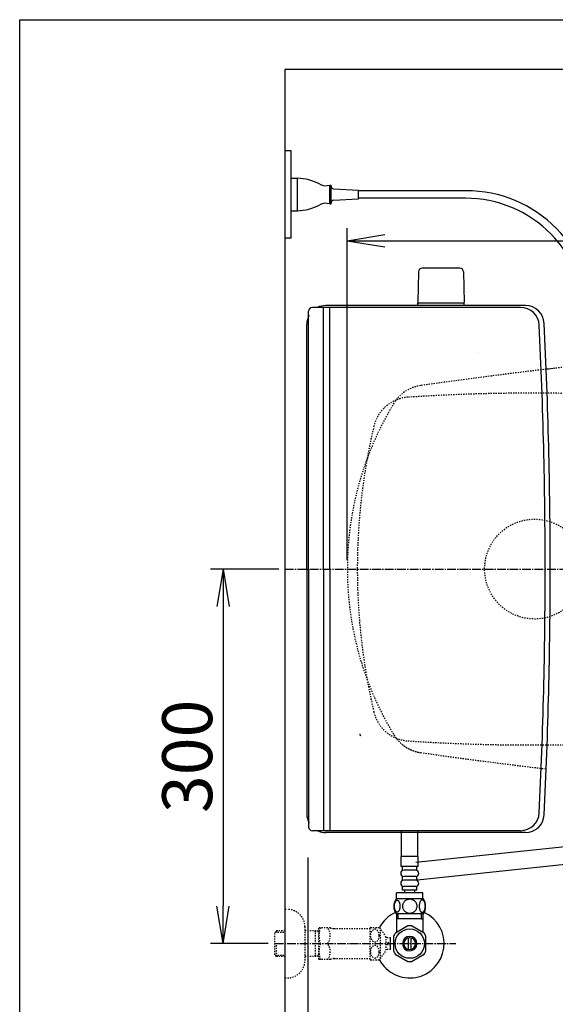
# Model space of a CAD drawing. Extents: x 0 to 2000, y 115 to 2915.
# Drawn here: x 180 to 609, y 2126 to 2915 of the extents above; entities that cross this region are included whole.
import ezdxf

# ---------------------------------------------------------------- set-up
doc = ezdxf.new("R2010")
doc.units = 0
doc.linetypes.add('EXLTYPE2', pattern=[2, 1, -1])
doc.linetypes.add('EXLTYPE3', pattern=[10, 7, -1, 1, -1])
doc.layers.get('0').update_dxf_attribs({"linetype": 'CONTINUOUS'})
doc.layers.get('DEFPOINTS').update_dxf_attribs({"linetype": 'CONTINUOUS'})
for name, color, linetype in [('タンク', 7, 'CONTINUOUS'), ('便器', 7, 'CONTINUOUS'), ('寸法', 7, 'CONTINUOUS'), ('枠', 7, 'CONTINUOUS')]:
    doc.layers.add(name, color=color, linetype=linetype)
doc.styles.add('EXCADDIM1', font='monotxt', dxfattribs={"width": 0.95, "bigfont": 'extfont'})
doc.styles.add('EXCADDIM2', font='monotxt', dxfattribs={"width": 0.84, "bigfont": 'extfont'})
doc.styles.get("Standard").update_dxf_attribs({"font": 'monotxt', "bigfont": 'extfont'})
doc.dimstyles.new('ISO-25', dxfattribs={"dimtxt": 2.5, "dimasz": 2.5, "dimexe": 1.25, "dimexo": 0.625, "dimtad": 1, "dimtxsty": 'STANDARD', "dimcen": 2.5, "dimazin": 3, "dimtfac": 1, "dimtmove": 0, "dimatfit": 3})

# ---------------------------------------------------------------- blocks, each defined once
blk = doc.blocks.new('EX_NORM')
at = {"color": 0, "linetype": 'CONTINUOUS'}
for q in [(-1, 0.167), (-1, 0), (-1, -0.167)]:
    blk.add_line((0, 0), q, dxfattribs=at)
blk = doc.blocks.new('*D20')
at = {"layer": 'DEFPOINTS', "color": 0}
for p in [(392.52, 2475), (342.92, 2175), (384.22, 2175)]:
    blk.add_point(p, dxfattribs=at)
at = {"layer": '寸法', "color": 3, "linetype": 'CONTINUOUS'}
for p, q in [((387.52, 2475), (332.92, 2475)), ((342.92, 2445), (342.92, 2205)), ((379.22, 2175), (332.92, 2175))]:
    blk.add_line(p, q, dxfattribs=at)
at = {"layer": '寸法', "color": 3, "xscale": 30, "yscale": 30, "zscale": 30}
for p, rotation in [((342.92, 2475), 90), ((342.92, 2175), 270)]:
    blk.add_blockref('EX_NORM', p, dxfattribs=dict(at, rotation=rotation))
at = {"layer": '寸法', "color": 2, "insert": (319.42, 2325), "char_height": 40, "attachment_point": 5, "rotation": 90, "style": 'EXCADDIM1'}
blk.add_mtext('300', dxfattribs=at)
blk = doc.blocks.new('*D21')
at = {"layer": 'DEFPOINTS', "color": 0}
for p in [(411, 2244), (1133.45, 2172), (1133.45, 2085)]:
    blk.add_point(p, dxfattribs=at)
at = {"layer": '寸法', "color": 3, "linetype": 'CONTINUOUS'}
for p, q in [((411, 2244), (411, 2085)), ((1133.45, 2172), (1133.45, 2085)), ((441, 2085), (1103.45, 2085))]:
    blk.add_line(p, q, dxfattribs=at)
at = {"layer": '寸法', "color": 3, "xscale": 30, "yscale": 30, "zscale": 30, "rotation": 180}
blk.add_blockref('EX_NORM', (411, 2085), dxfattribs=at)
at = {"layer": '寸法', "color": 3, "xscale": 30, "yscale": 30, "zscale": 30}
blk.add_blockref('EX_NORM', (1133.45, 2085), dxfattribs=at)
at = {"layer": '寸法', "color": 2, "insert": (769, 2105), "char_height": 40, "attachment_point": 5, "style": 'EXCADDIM2'}
blk.add_mtext('723', dxfattribs=at)
blk = doc.blocks.new('*D24')
at = {"layer": 'DEFPOINTS', "color": 0}
for p in [(1132.51, 2738), (442.51, 2475), (1132.51, 2475)]:
    blk.add_point(p, dxfattribs=at)
at = {"layer": '寸法', "color": 3, "linetype": 'CONTINUOUS'}
for p, q in [((442.51, 2482), (442.51, 2748)), ((1132.51, 2482), (1132.51, 2748)), ((472.51, 2738), (1102.51, 2738))]:
    blk.add_line(p, q, dxfattribs=at)
at = {"layer": '寸法', "color": 3, "xscale": 30, "yscale": 30, "zscale": 30, "rotation": 180}
blk.add_blockref('EX_NORM', (442.51, 2738), dxfattribs=at)
at = {"layer": '寸法', "color": 3, "xscale": 30, "yscale": 30, "zscale": 30}
blk.add_blockref('EX_NORM', (1132.51, 2738), dxfattribs=at)
at = {"layer": '寸法', "color": 2, "insert": (787.51, 2763), "char_height": 40, "attachment_point": 5, "style": 'EXCADDIM2'}
blk.add_mtext('690', dxfattribs=at)

msp = doc.modelspace()

# ---------------------------------------------------------------- linework, layer by layer
at = {"layer": 'タンク', "color": 7, "linetype": 'CONTINUOUS'}
for p, q in [((392.518, 2875), (392.518, 2015)), ((411.483, 2475), (411.483, 2681.516)), ((581.301, 2684.516), (414.483, 2684.516)), ((585.246, 2686), (425.069, 2686)), ((410.069, 2475), (410.069, 2671)), ((410.069, 2475), (410.069, 2279)), ((411.483, 2475), (411.483, 2268.484)), ((581.301, 2265.484), (414.483, 2265.484)), ((585.246, 2264), (425.069, 2264))]:
    msp.add_line(p, q, dxfattribs=at)
at = {"layer": 'タンク', "color": 6, "linetype": 'CONTINUOUS'}
for p, q in [((423.483, 2475), (423.483, 2684.621)), ((428.483, 2475), (428.483, 2684.621)), ((423.483, 2475), (423.483, 2265.379)), ((428.483, 2475), (428.483, 2265.379))]:
    msp.add_line(p, q, dxfattribs=at)
at = {"layer": 'タンク', "color": 7, "linetype": 'CONTINUOUS'}
for centre, radius, start, end in [((414.483, 2681.516), 3, 90, 180), ((425.069, 2671), 15, 90, 114.760793), ((581.301, 2669.516), 15, 2.800664, 90), ((585.246, 2671), 15, 2.819198, 90), ((425.069, 2671), 15, 151.240962, 180), ((-3394.931, 2475), 3995.986, 0, 2.800664), ((-3394.931, 2475), 4000, 0, 2.819198), ((-3394.931, 2475), 3995.986, 357.199336, 0), ((-3394.931, 2475), 4000, 357.180802, 0), ((581.301, 2280.484), 15, 270, 357.199336), ((425.069, 2279), 15, 180, 208.759038), ((585.246, 2279), 15, 270, 357.180802), ((414.483, 2268.484), 3, 180, 270), ((425.069, 2279), 15, 245.239207, 270)]:
    msp.add_arc(centre, radius, start, end, dxfattribs=at)
at = {"layer": 'タンク', "color": 6, "linetype": 'CONTINUOUS'}
msp.add_arc((453.473, 2342.799), 1, 168, 258, dxfattribs=at)
at = {"layer": '便器', "color": 6, "linetype": 'CONTINUOUS'}
for p, q in [((499.461, 2712.999), (499.015, 2688.545)), ((532.569, 2715.945), (502.46, 2715.945)), ((535.568, 2712.999), (536.015, 2688.545)), ((499.015, 2686), (499.015, 2687.945)), ((536.015, 2687.945), (499.015, 2687.945)), ((536.015, 2686), (536.015, 2687.945))]:
    msp.add_line(p, q, dxfattribs=at)
at = {"layer": '便器', "color": 6, "linetype": 'EXLTYPE2'}
msp.add_circle((592.518, 2475), 40, dxfattribs=at)
at = {"layer": '便器', "color": 6, "linetype": 'CONTINUOUS'}
for centre, radius, start, end in [((502.46, 2712.945), 3, 90, 178.954573), ((532.569, 2712.945), 3, 1.045427, 90), ((499.931, 2688.945), 1, 203.578178, 270), ((535.098, 2688.945), 1, 270, 336.421822)]:
    msp.add_arc(centre, radius, start, end, dxfattribs=at)
at = {"layer": '便器', "color": 3, "linetype": 'CONTINUOUS'}
msp.add_arc((-737.485, 2446.4), 1300, 8.939725, 8.945774, dxfattribs=at)
at = {"layer": '便器', "color": 2, "linetype": 'EXLTYPE2'}
for centre, radius, start, end in [((1066.833, -1337.861), 4000, 95.03288, 96.570127), ((1066.833, -1337.861), 4000, 96.675235, 98.128791), ((505.48, 2592.251), 30, 98.128791, 148.592878), ((493.012, 2582.663), 30, 112.363241, 166.7577), ((493.012, 2582.663), 30, 93.801862, 112.363241), ((590.482, 1115.898), 1500, 86.568243, 93.801862), ((697.515, 2475), 255, 148.592878, 180), ((950.515, 2475), 500, 166.7577, 193.2423), ((697.515, 2475), 255, 180, 211.407122), ((493.012, 2367.337), 30, 193.2423, 247.636759), ((505.48, 2357.749), 30, 211.407122, 261.871209), ((493.012, 2367.337), 30, 247.636759, 266.198138), ((505.48, 2357.749), 30, 229.78787, 261.871209), ((590.482, 3834.102), 1500, 266.198138, 273.431757), ((1066.833, 6287.861), 4000, 261.871209, 263.324765)]:
    msp.add_arc(centre, radius, start, end, dxfattribs=at)
at = {"layer": '便器', "color": 7, "linetype": 'CONTINUOUS'}
msp.add_arc((1066.833, -1337.861), 4000, 96.570127, 96.675235, dxfattribs=at)
at = {"layer": '寸法', "color": 6, "linetype": 'CONTINUOUS'}
for p, q in [((397.518, 2810), (392.518, 2810)), ((397.518, 2740), (397.518, 2810)), ((397.518, 2762), (397.518, 2788)), ((397.518, 2788), (402.518, 2788)), ((402.518, 2762), (402.518, 2788)), ((428.518, 2767.433), (428.518, 2782.567)), ((428.518, 2782.567), (429.518, 2782.567)), ((429.518, 2767.433), (429.518, 2782.567)), ((431.403, 2779.661), (451.518, 2778.5)), ((451.518, 2771.5), (451.518, 2778.5)), ((537.762, 2778), (451.518, 2778)), ((431.403, 2770.34), (451.518, 2771.5)), ((537.269, 2772), (451.518, 2772)), ((397.518, 2762), (402.518, 2762)), ((428.518, 2767.433), (429.518, 2767.433)), ((397.518, 2740), (392.518, 2740)), ((486.019, 2244.548), (486.019, 2265.5)), ((499.019, 2244.548), (499.019, 2265.5)), ((497.482, 2240.167), (638.636, 2254.98)), ((485.77, 2236.774), (485.77, 2244.774)), ((499.27, 2244.774), (485.77, 2244.774)), ((498.841, 2226.233), (641.989, 2241.429)), ((499.27, 2236.774), (499.27, 2244.774)), ((499.27, 2236.774), (485.77, 2236.774)), ((486.77, 2233.774), (486.77, 2236.774)), ((497.27, 2233.774), (487.77, 2233.774)), ((498.27, 2233.774), (498.27, 2236.774)), ((486.77, 2225.774), (486.77, 2228.774)), ((497.27, 2228.774), (487.77, 2228.774)), ((497.27, 2225.774), (487.77, 2225.774)), ((498.27, 2225.774), (498.27, 2228.774)), ((486.77, 2217.774), (486.77, 2220.774)), ((498.27, 2217.774), (486.77, 2217.774)), ((497.27, 2220.774), (487.77, 2220.774)), ((488.52, 2215.774), (488.52, 2217.774)), ((496.52, 2215.774), (496.52, 2217.774)), ((498.27, 2217.774), (498.27, 2220.774)), ((503.489, 2210.774), (481.551, 2210.774)), ((482.02, 2210.774), (482.02, 2215.774)), ((503.02, 2215.774), (482.02, 2215.774)), ((503.02, 2210.774), (503.02, 2215.774)), ((503.489, 2198.775), (481.549, 2198.775)), ((482.02, 2198.775), (482.02, 2184.634)), ((501.835, 2195), (482.02, 2195)), ((483.204, 2195), (483.204, 2198.775)), ((501.835, 2195), (501.835, 2198.775)), ((501.835, 2195), (503.019, 2195)), ((503.019, 2198.775), (503.019, 2184.634)), ((491.073, 2189.177), (481.078, 2183.492)), ((482.02, 2184.634), (482.02, 2184.028)), ((504.076, 2183.337), (493.963, 2189.177)), ((503.019, 2184.634), (503.019, 2183.948)), ((477.192, 2176.001), (477.192, 2179.751)), ((479.52, 2180.837), (479.52, 2169.163)), ((482.02, 2184.028), (481.075, 2183.491)), ((491.52, 2170.357), (491.52, 2179.644)), ((493.519, 2179.644), (493.519, 2170.357)), ((505.519, 2169.163), (505.519, 2180.837)), ((477.192, 2170.251), (477.192, 2174.001)), ((480.965, 2166.66), (491.078, 2160.822)), ((493.963, 2160.823), (504.073, 2166.66))]:
    msp.add_line(p, q, dxfattribs=at)
at = {"layer": '寸法', "color": 6, "linetype": 'EXLTYPE3'}
msp.add_line((392.518, 2475), (1142.756, 2475), dxfattribs=at)
at = {"layer": '寸法', "color": 6, "linetype": 'EXLTYPE2'}
for p, q in [((392.518, 2202.501), (394.518, 2202.501)), ((385.857, 2185.27), (384.358, 2183.771)), ((386.838, 2185.301), (385.858, 2185.271)), ((392.518, 2185.301), (386.838, 2185.301)), ((408.518, 2188.501), (408.518, 2161.501)), ((419.518, 2185.301), (408.518, 2185.301)), ((416.985, 2184.468), (415.542, 2185.301)), ((416.985, 2164.701), (416.985, 2185.301)), ((419.518, 2184.389), (416.985, 2184.468)), ((419.518, 2187.251), (419.807, 2187.751)), ((419.518, 2187.251), (419.518, 2162.751)), ((428.879, 2187.751), (419.807, 2187.751)), ((431.91, 2187.001), (460.791, 2187.001)), ((460.791, 2162.249), (460.791, 2187.749)), ((461.074, 2188), (468.056, 2188)), ((469.067, 2163.096), (469.067, 2186.902)), ((473.691, 2180.298), (469.067, 2186.902)), ((384.358, 2166.232), (384.358, 2183.771)), ((384.679, 2184.072), (392.518, 2184.317)), ((477.192, 2179.751), (473.684, 2179.751)), ((473.691, 2169.7), (473.691, 2180.298)), ((385.858, 2164.732), (385.858, 2175)), ((469.067, 2163.096), (473.691, 2169.7)), ((477.192, 2170.251), (473.691, 2170.251)), ((474.692, 2174.001), (474.692, 2176.001)), ((474.692, 2176.001), (477.192, 2176.001)), ((477.192, 2174.001), (474.692, 2174.001)), ((385.857, 2164.733), (384.358, 2166.232)), ((384.679, 2165.931), (392.518, 2165.686)), ((386.838, 2164.701), (385.858, 2164.732)), ((392.518, 2164.701), (386.838, 2164.701)), ((419.518, 2164.701), (408.518, 2164.701)), ((416.985, 2165.534), (415.542, 2164.701)), ((419.518, 2165.614), (416.985, 2165.534)), ((419.518, 2162.751), (419.807, 2162.251)), ((428.879, 2162.251), (419.807, 2162.251)), ((431.91, 2163.001), (460.791, 2163.001)), ((461.074, 2162), (468.056, 2162)), ((392.518, 2147.501), (394.518, 2147.501))]:
    msp.add_line(p, q, dxfattribs=at)
at = {"layer": '寸法', "color": 1, "linetype": 'EXLTYPE3'}
msp.add_line((384.358, 2175.001), (529.501, 2175.001), dxfattribs=at)
at = {"layer": '寸法', "color": 6, "linetype": 'CONTINUOUS', "flags": 128}
for points in [[(484.918, 2205.032), (484.908, 2205.435), (484.878, 2205.835), (484.832, 2206.231), (484.769, 2206.614), (484.688, 2206.987), (484.588, 2207.346), (484.473, 2207.686), (484.344, 2208.008), (484.2, 2208.306), (484.041, 2208.577), (483.873, 2208.823), (483.692, 2209.041), (483.502, 2209.229), (483.304, 2209.382), (483.101, 2209.502), (482.891, 2209.59), (482.681, 2209.644), (482.466, 2209.661), (482.254, 2209.644), (482.042, 2209.59), (481.832, 2209.502), (481.629, 2209.382), (481.431, 2209.226), (481.243, 2209.041), (481.063, 2208.823), (480.892, 2208.579), (480.735, 2208.306), (480.591, 2208.008), (480.46, 2207.686), (480.345, 2207.346), (480.247, 2206.987), (480.167, 2206.616), (480.101, 2206.231), (480.054, 2205.835), (480.027, 2205.435), (480.018, 2205.032), (480.027, 2204.629), (480.054, 2204.229), (480.101, 2203.833), (480.164, 2203.447), (480.247, 2203.074), (480.345, 2202.715), (480.46, 2202.376), (480.591, 2202.053), (480.735, 2201.758), (480.892, 2201.485), (481.063, 2201.238), (481.241, 2201.021), (481.431, 2200.835), (481.629, 2200.681), (481.832, 2200.559), (482.042, 2200.471), (482.254, 2200.418), (482.466, 2200.401), (482.681, 2200.42), (482.891, 2200.471), (483.101, 2200.559), (483.304, 2200.681), (483.502, 2200.835)], [(492.52, 2210.559), (492.022, 2210.537), (491.526, 2210.471), (491.038, 2210.369), (490.552, 2210.222), (490.084, 2210.037), (489.632, 2209.815), (489.202, 2209.553), (488.799, 2209.258), (488.423, 2208.931), (488.082, 2208.572), (487.772, 2208.186), (487.498, 2207.778), (487.261, 2207.349), (487.068, 2206.9), (486.915, 2206.436), (486.805, 2205.962), (486.739, 2205.481), (486.714, 2204.998), (486.739, 2204.512), (486.805, 2204.031), (486.915, 2203.557), (487.068, 2203.096), (487.261, 2202.647), (487.498, 2202.217), (487.772, 2201.807), (488.082, 2201.423), (488.423, 2201.065), (488.799, 2200.737), (489.202, 2200.442), (489.632, 2200.181), (490.084, 2199.956), (490.552, 2199.771), (491.038, 2199.627), (491.534, 2199.522), (492.039, 2199.458), (492.547, 2199.436), (493.055, 2199.458), (493.56, 2199.522), (494.056, 2199.627), (494.542, 2199.771), (495.01, 2199.956), (495.462, 2200.181), (495.892, 2200.442), (496.294, 2200.737), (496.67, 2201.065), (497.012, 2201.423), (497.322, 2201.807), (497.596, 2202.217), (497.833, 2202.647), (498.025, 2203.096), (498.179, 2203.557), (498.289, 2204.031), (498.355, 2204.512), (498.377, 2204.995)], [(498.377, 2204.998), (498.355, 2205.481), (498.289, 2205.962), (498.179, 2206.436), (498.025, 2206.9), (497.833, 2207.346), (497.596, 2207.778), (497.322, 2208.186), (497.012, 2208.572), (496.67, 2208.928), (496.294, 2209.258), (495.892, 2209.551), (495.462, 2209.815), (495.01, 2210.039), (494.542, 2210.225), (494.056, 2210.369), (493.56, 2210.474), (493.055, 2210.537), (492.547, 2210.559), (492.537, 2210.559), (492.53, 2210.559), (492.52, 2210.559)], [(505.015, 2205.025), (505.005, 2205.462), (504.979, 2205.894), (504.932, 2206.319), (504.866, 2206.734), (504.786, 2207.134), (504.688, 2207.52), (504.571, 2207.888), (504.441, 2208.233), (504.297, 2208.555), (504.139, 2208.848), (503.97, 2209.114), (503.79, 2209.346), (503.602, 2209.548), (503.404, 2209.715), (503.199, 2209.846), (502.991, 2209.939), (502.779, 2209.998), (502.566, 2210.015), (502.352, 2209.995), (502.139, 2209.939), (501.932, 2209.846), (501.727, 2209.715), (501.529, 2209.548), (501.341, 2209.346), (501.16, 2209.111), (500.992, 2208.848), (500.833, 2208.555), (500.689, 2208.233), (500.56, 2207.888), (500.445, 2207.52), (500.345, 2207.134), (500.264, 2206.731), (500.198, 2206.316), (500.152, 2205.891), (500.125, 2205.459), (500.115, 2205.025), (500.125, 2204.59), (500.154, 2204.158), (500.201, 2203.733), (500.264, 2203.318), (500.345, 2202.915), (500.445, 2202.529), (500.56, 2202.163), (500.689, 2201.817), (500.833, 2201.497), (500.992, 2201.201), (501.16, 2200.938), (501.341, 2200.703), (501.529, 2200.503), (501.727, 2200.335), (501.932, 2200.205), (502.139, 2200.11), (502.352, 2200.054), (502.566, 2200.034), (502.779, 2200.054), (502.991, 2200.11), (503.199, 2200.205), (503.404, 2200.335), (503.602, 2200.503)], [(483.502, 2200.835), (483.692, 2201.021), (483.873, 2201.238), (484.041, 2201.485), (484.2, 2201.758), (484.344, 2202.056), (484.473, 2202.376), (484.588, 2202.715), (484.688, 2203.074), (484.769, 2203.447), (484.832, 2203.833)], [(484.832, 2203.833), (484.878, 2204.226), (484.908, 2204.627), (484.918, 2205.029)], [(503.602, 2200.503), (503.79, 2200.703), (503.97, 2200.938), (504.141, 2201.201), (504.297, 2201.497), (504.441, 2201.817), (504.573, 2202.163), (504.688, 2202.529), (504.786, 2202.915), (504.866, 2203.318), (504.932, 2203.733)], [(504.932, 2203.733), (504.979, 2204.158), (505.005, 2204.59), (505.015, 2205.025)]]:
    msp.add_lwpolyline(points, dxfattribs=at)
at = {"layer": '寸法', "color": 6, "linetype": 'EXLTYPE2', "flags": 128}
for points in [[(468.056, 2181.499), (468.044, 2181.938), (468.003, 2182.378), (467.937, 2182.808), (467.846, 2183.228), (467.729, 2183.635), (467.59, 2184.028), (467.426, 2184.399), (467.241, 2184.749), (467.036, 2185.073), (466.811, 2185.374), (466.57, 2185.64), (466.311, 2185.879), (466.04, 2186.082), (465.759, 2186.25), (465.468, 2186.384), (465.171, 2186.479), (464.87, 2186.536), (464.565, 2186.555), (464.26, 2186.536), (463.96, 2186.479), (463.662, 2186.384), (463.371, 2186.25), (463.091, 2186.082), (462.822, 2185.879), (462.566, 2185.64), (462.324, 2185.371), (462.097, 2185.073), (461.892, 2184.749), (461.706, 2184.399), (461.54, 2184.028), (461.401, 2183.635), (461.284, 2183.228), (461.194, 2182.808), (461.128, 2182.378), (461.089, 2181.938), (461.076, 2181.499), (461.089, 2181.057), (461.13, 2180.62), (461.194, 2180.19), (461.284, 2179.771), (461.401, 2179.363), (461.54, 2178.97), (461.704, 2178.599), (461.889, 2178.25), (462.097, 2177.922), (462.322, 2177.625), (462.563, 2177.356), (462.822, 2177.119), (463.093, 2176.917), (463.374, 2176.746), (463.662, 2176.614), (463.96, 2176.519), (464.26, 2176.462), (464.565, 2176.443), (464.87, 2176.462), (465.171, 2176.519), (465.468, 2176.614), (465.759, 2176.748), (466.04, 2176.917)], [(466.04, 2176.917), (466.311, 2177.119), (466.567, 2177.356), (466.809, 2177.625), (467.036, 2177.922), (467.241, 2178.247), (467.426, 2178.599), (467.59, 2178.97), (467.729, 2179.363), (467.846, 2179.771), (467.937, 2180.19)], [(467.937, 2180.19), (468.003, 2180.62), (468.042, 2181.06), (468.056, 2181.499)], [(468.056, 2168.501), (468.044, 2168.94), (468.003, 2169.38), (467.937, 2169.81), (467.846, 2170.229), (467.729, 2170.637), (467.59, 2171.03), (467.426, 2171.401), (467.241, 2171.75), (467.036, 2172.078), (466.811, 2172.375), (466.57, 2172.644), (466.311, 2172.881), (466.04, 2173.083), (465.759, 2173.252), (465.468, 2173.386), (465.171, 2173.481), (464.87, 2173.54), (464.565, 2173.557), (464.26, 2173.54), (463.96, 2173.481), (463.662, 2173.386), (463.371, 2173.252), (463.091, 2173.083), (462.822, 2172.881), (462.566, 2172.644), (462.324, 2172.375), (462.097, 2172.078), (461.892, 2171.75), (461.706, 2171.401), (461.54, 2171.03), (461.401, 2170.637), (461.284, 2170.229), (461.194, 2169.81), (461.128, 2169.38), (461.089, 2168.94), (461.076, 2168.501), (461.089, 2168.059), (461.13, 2167.622), (461.194, 2167.192), (461.284, 2166.77), (461.401, 2166.362), (461.54, 2165.972), (461.704, 2165.601), (461.889, 2165.249), (462.097, 2164.924), (462.322, 2164.626), (462.563, 2164.358), (462.822, 2164.121), (463.093, 2163.916), (463.374, 2163.748), (463.662, 2163.616), (463.96, 2163.521), (464.26, 2163.462), (464.565, 2163.442), (464.87, 2163.462), (465.171, 2163.521), (465.468, 2163.616), (465.759, 2163.748), (466.04, 2163.916)], [(466.04, 2163.916), (466.311, 2164.121), (466.567, 2164.358), (466.809, 2164.626), (467.036, 2164.924), (467.241, 2165.249), (467.426, 2165.601), (467.59, 2165.972), (467.729, 2166.362), (467.846, 2166.77), (467.937, 2167.192)], [(467.937, 2167.192), (468.003, 2167.622), (468.042, 2168.059), (468.056, 2168.501)]]:
    msp.add_lwpolyline(points, dxfattribs=at)
at = {"layer": '寸法', "color": 6, "linetype": 'CONTINUOUS'}
msp.add_circle((492.518, 2175), 11.75, dxfattribs=at)
for centre, radius, start, end in [((401.422, 2748.016), 40, 61.60497, 88.429402), ((425.199, 2792.001), 10, 241.60497, 289.383145), ((431.518, 2781.657), 2, 180, 266.698107), ((537.762, 2676.433), 101.567, 359.191477, 90), ((425.199, 2758), 10, 70.615639, 118.393815), ((431.518, 2768.343), 2, 93.301893, 180), ((537.269, 2675.977), 96.023, 359.306506, 90), ((401.423, 2801.985), 40, 271.569383, 298.393815), ((487.77, 2231.274), 2.5, 90, 180), ((497.27, 2231.274), 2.5, 0, 90), ((487.77, 2231.274), 2.5, 180, 270), ((487.77, 2223.274), 2.5, 90, 180), ((497.27, 2231.274), 2.5, 270, 0), ((497.27, 2223.274), 2.5, 0, 90), ((487.77, 2223.274), 2.5, 180, 270), ((497.27, 2223.274), 2.5, 270, 0), ((490.77, 2204.773), 11, 146.937744, 213.054688), ((494.271, 2204.773), 10.999, 326.94841, 33.059082), ((492.518, 2175), 27.5, 114.999267, 152.011996), ((492.518, 2175), 27.5, 207.988966, 64.996095), ((492.518, 2175), 14.251, 84.179016, 95.820984), ((492.518, 2175), 14.248, 143.415161, 155.815567), ((492.518, 2175), 5.799, 180.530731, 179.999969), ((492.518, 2175), 4.749, 180.648041, 180.000092), ((492.518, 2175), 14.251, 24.18074, 35.820297), ((492.518, 2175), 14.249, 204.184753, 215.825424), ((492.518, 2175), 14.25, 324.180481, 335.81987), ((492.518, 2175), 14.251, 264.179016, 275.820984)]:
    msp.add_arc(centre, radius, start, end, dxfattribs=at)
at = {"layer": '寸法', "color": 6, "linetype": 'EXLTYPE2'}
for centre, radius, start, end in [((394.518, 2188.501), 14, 0, 90), ((438.419, 2181.376), 18.612, 159.969519, 200.030481), ((418.696, 2181.376), 10.183, 321.240977, 38.759023), ((431.91, 2193.501), 6.5, 242.204228, 270), ((464.565, 2183.75), 5.5, 129.402573, 133.338501), ((464.565, 2183.75), 5.5, 35.004379, 50.597412), ((438.419, 2168.626), 18.612, 159.969519, 200.030481), ((418.696, 2168.626), 10.183, 321.240977, 38.759023), ((394.518, 2161.501), 14, 270, 0), ((431.91, 2156.501), 6.5, 90, 117.795772), ((464.565, 2166.25), 5.5, 226.661499, 230.597427), ((464.565, 2166.25), 5.5, 309.402588, 324.996918)]:
    msp.add_arc(centre, radius, start, end, dxfattribs=at)
at = {"layer": '枠', "color": 7, "linetype": 'CONTINUOUS'}
for p, q in [((180, 115), (180, 2915)), ((180, 2915), (2000, 2915)), ((1254, 2875), (392.518, 2875))]:
    msp.add_line(p, q, dxfattribs=at)

# ---------------------------------------------------------------- dimensions: what is measured, and where the dimension line sits
at = {"layer": '寸法', "color": 3, "linetype": 'CONTINUOUS'}
dim = msp.add_linear_dim(base=(1132.515, 2738), p1=(442.515, 2475), p2=(1132.515, 2475), dimstyle='ISO-25', override={"dimtxt": 40, "dimasz": 30, "dimexe": 10, "dimexo": 7, "dimgap": 0, "dimtad": 1, "dimjust": 0, "dimtih": 0, "dimtoh": 0, "dimdec": 1, "dimzin": 8, "dimlunit": 2, "dimtxsty": 'EXCADDIM2', "dimblk1": 'EX_NORM', "dimblk2": 'EX_NORM', "dimsah": 1, "dimse1": 0, "dimse2": 0, "dimclrd": 3, "dimclre": 3, "dimclrt": 2, "dimtmove": 2}, dxfattribs=at)
dim.commit()
dim.dimension.update_dxf_attribs({"geometry": '*D24', "text_midpoint": (787.515, 2763), "dimtype": 160})
dim = msp.add_linear_dim(base=(342.923, 2175), p1=(392.518, 2475), p2=(384.217, 2175), angle=90, text='300', dimstyle='ISO-25', override={"dimtxt": 40, "dimasz": 30, "dimexe": 10, "dimexo": 5, "dimgap": 0, "dimtad": 1, "dimjust": 0, "dimtih": 0, "dimtoh": 0, "dimdec": 2, "dimzin": 8, "dimlunit": 2, "dimtxsty": 'EXCADDIM1', "dimblk1": 'EX_NORM', "dimblk2": 'EX_NORM', "dimsah": 1, "dimse1": 0, "dimse2": 0, "dimclrd": 3, "dimclre": 3, "dimclrt": 2, "dimtmove": 2}, dxfattribs=at)
dim.commit()
dim.dimension.update_dxf_attribs({"geometry": '*D20', "text_midpoint": (319.423, 2325), "dimtype": 160})
dim = msp.add_linear_dim(base=(1133.445, 2085), p1=(411, 2244), p2=(1133.445, 2172), text='723', dimstyle='ISO-25', override={"dimtxt": 40, "dimasz": 30, "dimexe": 0, "dimexo": 0, "dimgap": 0, "dimtad": 1, "dimjust": 0, "dimtih": 0, "dimtoh": 0, "dimdec": 1, "dimzin": 8, "dimlunit": 2, "dimtxsty": 'EXCADDIM2', "dimblk1": 'EX_NORM', "dimblk2": 'EX_NORM', "dimsah": 1, "dimse1": 0, "dimse2": 0, "dimclrd": 3, "dimclre": 3, "dimclrt": 2, "dimtmove": 2}, dxfattribs=at)
dim.commit()
dim.dimension.update_dxf_attribs({"geometry": '*D21', "text_midpoint": (769, 2105), "dimtype": 160})

doc.saveas('drawing.dxf')
